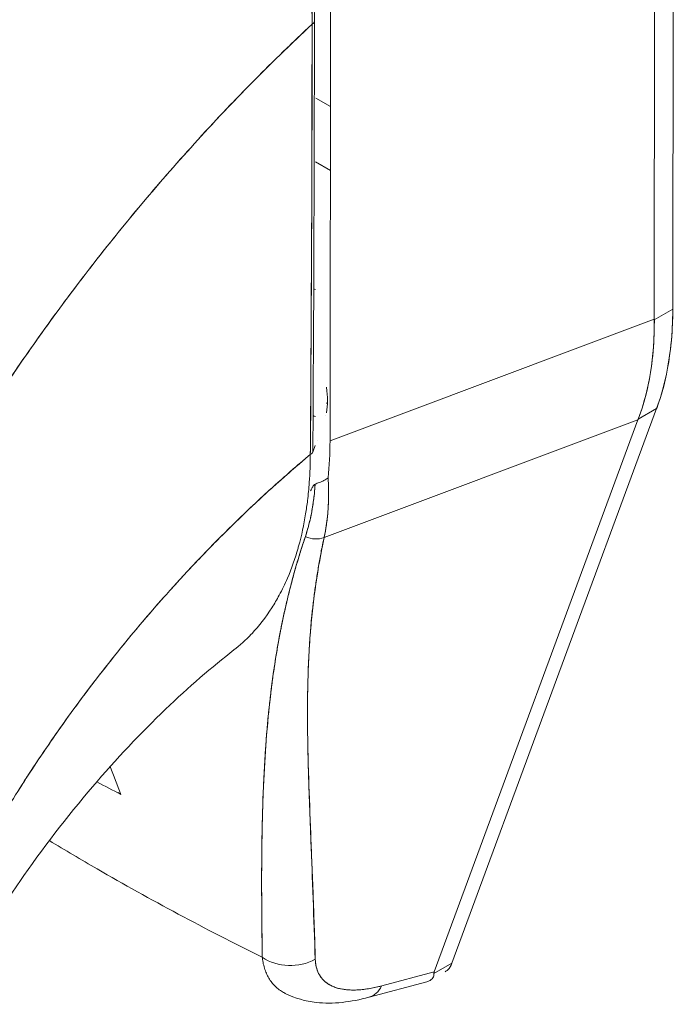
# Model space of a CAD drawing. Units: inches. Extents: x 20 to 493, y 9 to 304.
# Drawn here: x 462 to 463, y 157 to 158 of the extents above; entities that cross this region are included whole.
import ezdxf

# ---------------------------------------------------------------- set-up
doc = ezdxf.new("R2010")
doc.units = ezdxf.units.IN
doc.header["$LTSCALE"] = 30
doc.header["$MEASUREMENT"] = 0
doc.layers.add('Visible (ANSI)', color=7, linetype='Continuous', lineweight=5)

msp = doc.modelspace()

# ---------------------------------------------------------------- linework, layer by layer
at = {"layer": 'Visible (ANSI)'}
for p, q in [((463.0862, 157.795), (463.0868, 158.3789)), ((463.0868, 158.3789), (463.0862, 157.795)), ((463.0651, 157.7836), (463.0658, 158.3624)), ((463.0658, 158.3624), (463.0651, 157.7836)), ((462.695, 157.6449), (462.6956, 158.1489)), ((462.6787, 158.0359), (462.6955, 158.0262)), ((462.6954, 157.9533), (462.6786, 157.963)), ((463.0862, 157.795), (463.0651, 157.7829)), ((463.0651, 157.7829), (463.0862, 157.795)), ((462.695, 157.6449), (463.0651, 157.7836)), ((463.0651, 157.7836), (462.695, 157.6449)), ((463.0651, 157.7836), (463.0651, 157.7829)), ((462.8342, 157.0488), (463.0678, 157.6816)), ((463.0678, 157.6816), (462.8342, 157.0488)), ((463.0467, 157.6694), (463.0678, 157.6816)), ((463.0678, 157.6816), (463.0467, 157.6694)), ((462.6883, 157.5347), (463.0465, 157.6689)), ((463.0465, 157.6689), (462.6883, 157.5347)), ((462.814, 157.039), (463.0465, 157.6689)), ((463.0465, 157.6689), (462.814, 157.039)), ((463.0467, 157.6694), (463.0465, 157.6689)), ((463.0074, 157.6542), (463.0074, 157.6542)), ((463.0159, 157.6574), (463.0159, 157.6574)), ((462.6754, 157.6318), (462.6782, 157.6394)), ((462.6802, 157.6449), (462.6802, 157.6449)), ((462.9172, 157.6204), (462.9172, 157.6204)), ((462.4537, 157.2436), (462.4538, 157.2436)), ((462.4549, 157.2429), (462.4557, 157.2425)), ((462.6169, 157.1491), (462.617, 157.1491)), ((462.8342, 157.0488), (462.8136, 157.037)), ((462.814, 157.039), (462.754, 157.0229)), ((462.754, 157.0229), (462.814, 157.039)), ((462.8136, 157.0373), (462.8136, 157.0373)), ((462.7396, 157.0099), (462.8055, 157.0275)), ((462.737, 157.0194), (462.7369, 157.0194))]:
    msp.add_line(p, q, dxfattribs=at)
for centre, major_axis, ratio, start_param, end_param in [((462.6693, 158.1237), (0.00787, -0.00001), 0.577886, 5.458531, 6.283184), ((462.6693, 158.1237), (0.00787, -0.00001), 0.577886, 5.458531, 6.283184), ((462.6817, 157.8249), (0.0131, 0), 0.578085, 4.293611, 4.459996), ((462.761, 157.9833), (0.23, -0.3983), 0.57735, 0.447417, 0.784158), ((462.7208, 157.9583), (-0.2551, 0.3816), 0.606308, 3.549793, 3.88722), ((462.6261, 157.7288), (0.0467, -0.0808), 0.57735, 0.590891, 0.977359), ((462.6893, 157.7653), (0.0467, -0.0808), 0.57735, 5.521982, 5.539775), ((462.6261, 157.7288), (0.0467, -0.0808), 0.57735, 0.53932, 0.539354), ((462.3673, 157.8365), (-0.2309, 0.4044), 0.575063, 3.813529, 3.928367), ((462.6675, 157.6328), (0.00787, -0.00005), 0.581904, 5.407783, 6.283181), ((462.2827, 158.0129), (0.3018, -0.5228), 0.57735, 0.367663, 0.375551), ((462.6766, 157.5515), (0.0213, -0.0065), 0.824437, 4.499544, 5.518905), ((462.6766, 157.5515), (-0.0213, 0.0065), 0.824437, 1.357951, 2.377312), ((462.6261, 157.461), (0.0467, -0.0808), 0.57735, 1.44379, 1.446695), ((462.6893, 157.4975), (0.0467, -0.0808), 0.57735, 5.251365, 5.25165), ((462.6261, 157.461), (-0.0467, 0.0808), 0.57735, 2.427299, 2.427401), ((462.6502, 157.0909), (0.0525, 0.0014), 0.852585, 4.021727, 5.252641), ((462.6502, 157.0909), (-0.0525, -0.0014), 0.852581, 0.880137, 2.111053), ((462.7259, 157.0606), (0.0136, -0.0507), 0.593437, 6.283184, 6.873718), ((462.7259, 157.0606), (0.0136, -0.0507), 0.593437, 6.283184, 6.873705)]:
    msp.add_ellipse(centre, major_axis=major_axis, ratio=ratio, start_param=start_param, end_param=end_param, dxfattribs=at)
for points, knots in [([(462.6747, 158.1203), (462.6747, 158.1248), (462.6746, 158.1294), (462.6744, 158.134), (462.6742, 158.139), (462.674, 158.1441), (462.6737, 158.1493), (462.6733, 158.155), (462.6728, 158.1607), (462.6722, 158.1665), (462.6716, 158.1728), (462.6709, 158.1792), (462.67, 158.1857), (462.6694, 158.1903), (462.6687, 158.195), (462.6679, 158.1998), (462.6675, 158.2022), (462.6671, 158.2046), (462.6667, 158.207), (462.6654, 158.2148), (462.6638, 158.2228), (462.6621, 158.2307), (462.6603, 158.2395), (462.6582, 158.2483), (462.6559, 158.2571), (462.6537, 158.2659), (462.6512, 158.2748), (462.6486, 158.2836), (462.6483, 158.2845), (462.648, 158.2854), (462.6477, 158.2864), (462.6445, 158.2971), (462.6409, 158.3078), (462.6371, 158.3185), (462.6329, 158.3305), (462.6283, 158.3424), (462.6234, 158.3543), (462.6214, 158.359), (462.6195, 158.3636), (462.6174, 158.3683), (462.6137, 158.3768), (462.6098, 158.3854), (462.6058, 158.3938), (462.5993, 158.4073), (462.5925, 158.4207), (462.5853, 158.4338), (462.5822, 158.4395), (462.579, 158.4451), (462.5758, 158.4507), (462.5722, 158.4569), (462.5685, 158.4631), (462.5648, 158.4692), (462.5585, 158.4794), (462.552, 158.4895), (462.5453, 158.4994), (462.5393, 158.5083), (462.5331, 158.517), (462.5268, 158.5256), (462.5262, 158.5263), (462.5257, 158.527), (462.5252, 158.5277), (462.52, 158.5347), (462.5147, 158.5416), (462.5093, 158.5484), (462.5039, 158.5551), (462.4985, 158.5617), (462.493, 158.5682), (462.488, 158.574), (462.4829, 158.5798), (462.4778, 158.5854), (462.4745, 158.5891), (462.4711, 158.5927), (462.4677, 158.5963), (462.4664, 158.5977), (462.4651, 158.599), (462.4638, 158.6004), (462.4595, 158.6048), (462.4552, 158.6092), (462.4508, 158.6135), (462.4468, 158.6175), (462.4428, 158.6213), (462.4387, 158.6251), (462.435, 158.6286), (462.4312, 158.632), (462.4275, 158.6354), (462.424, 158.6385), (462.4205, 158.6415), (462.417, 158.6445), (462.4137, 158.6472), (462.4105, 158.6499), (462.4073, 158.6526), (462.4066, 158.6531), (462.406, 158.6536), (462.4054, 158.6541), (462.4031, 158.656), (462.4007, 158.6579), (462.3983, 158.6597), (462.3956, 158.6618), (462.3929, 158.6639), (462.3902, 158.6659), (462.3879, 158.6677), (462.3855, 158.6694), (462.3832, 158.6711), (462.3811, 158.6726), (462.379, 158.6741), (462.3769, 158.6756), (462.3751, 158.6769), (462.3732, 158.6782), (462.3714, 158.6794), (462.3698, 158.6805), (462.3681, 158.6817), (462.3665, 158.6828), (462.365, 158.6838), (462.3635, 158.6848), (462.3619, 158.6857), (462.3605, 158.6866), (462.3591, 158.6875), (462.3577, 158.6884), (462.3564, 158.6893), (462.3551, 158.6901), (462.3537, 158.691), (462.3525, 158.6917), (462.3513, 158.6925), (462.35, 158.6933), (462.3489, 158.6939), (462.3477, 158.6946), (462.3466, 158.6953), (462.3455, 158.6959), (462.3445, 158.6965), (462.3435, 158.6971), (462.3426, 158.6977), (462.3417, 158.6982), (462.3408, 158.6987)], [0, 0, 0, 0, 0.022163, 0.022163, 0.022163, 0.046721, 0.046721, 0.046721, 0.07375, 0.07375, 0.07375, 0.103441, 0.103441, 0.103441, 0.125, 0.125, 0.125, 0.135958, 0.135958, 0.135958, 0.171628, 0.171628, 0.171628, 0.210936, 0.210936, 0.210936, 0.25, 0.25, 0.25, 0.254076, 0.254076, 0.254076, 0.301415, 0.301415, 0.301415, 0.354208, 0.354208, 0.354208, 0.375, 0.375, 0.375, 0.413119, 0.413119, 0.413119, 0.473883, 0.473883, 0.473883, 0.5, 0.5, 0.5, 0.529014, 0.529014, 0.529014, 0.577715, 0.577715, 0.577715, 0.621414, 0.621414, 0.621414, 0.625, 0.625, 0.625, 0.66093, 0.66093, 0.66093, 0.696579, 0.696579, 0.696579, 0.728771, 0.728771, 0.728771, 0.75, 0.75, 0.75, 0.757976, 0.757976, 0.757976, 0.784626, 0.784626, 0.784626, 0.80904, 0.80904, 0.80904, 0.83151, 0.83151, 0.83151, 0.852308, 0.852308, 0.852308, 0.871433, 0.871433, 0.871433, 0.875, 0.875, 0.875, 0.888962, 0.888962, 0.888962, 0.904641, 0.904641, 0.904641, 0.918368, 0.918368, 0.918368, 0.930426, 0.930426, 0.930426, 0.941092, 0.941092, 0.941092, 0.950638, 0.950638, 0.950638, 0.959335, 0.959335, 0.959335, 0.967454, 0.967454, 0.967454, 0.975136, 0.975136, 0.975136, 0.982323, 0.982323, 0.982323, 0.988932, 0.988932, 0.988932, 0.994877, 0.994877, 0.994877, 1, 1, 1, 1]), ([(462.3408, 158.6987), (462.3467, 158.6953), (462.3534, 158.6913), (462.3604, 158.6867), (462.3632, 158.6849), (462.366, 158.6831), (462.3688, 158.6812), (462.3741, 158.6776), (462.3795, 158.6738), (462.385, 158.6698), (462.3899, 158.6662), (462.395, 158.6623), (462.4002, 158.6582), (462.4046, 158.6548), (462.409, 158.6512), (462.4136, 158.6473), (462.4204, 158.6416), (462.4274, 158.6355), (462.4346, 158.629), (462.4381, 158.6257), (462.4416, 158.6224), (462.4452, 158.619), (462.4538, 158.6107), (462.4627, 158.6017), (462.4717, 158.592), (462.474, 158.5896), (462.4763, 158.587), (462.4787, 158.5845), (462.4893, 158.5727), (462.5002, 158.5599), (462.5113, 158.5459), (462.5117, 158.5453), (462.5121, 158.5448), (462.5126, 158.5443), (462.5234, 158.5304), (462.5345, 158.5154), (462.5456, 158.4989), (462.5478, 158.4956), (462.55, 158.4923), (462.5523, 158.4889), (462.5604, 158.4765), (462.5685, 158.4634), (462.5764, 158.4496), (462.582, 158.4398), (462.5876, 158.4297), (462.593, 158.4194), (462.5967, 158.4123), (462.6004, 158.405), (462.6039, 158.3977), (462.6123, 158.3804), (462.6201, 158.3626), (462.6272, 158.3448), (462.6277, 158.3437), (462.6281, 158.3425), (462.6286, 158.3414), (462.635, 158.3251), (462.6407, 158.3089), (462.6458, 158.2926), (462.649, 158.2825), (462.6519, 158.2725), (462.6546, 158.2624), (462.6563, 158.2558), (462.6579, 158.2493), (462.6594, 158.2428), (462.6631, 158.2271), (462.6661, 158.2116), (462.6684, 158.1968), (462.669, 158.193), (462.6695, 158.1893), (462.67, 158.1856), (462.6714, 158.1752), (462.6725, 158.1652), (462.6732, 158.1557), (462.6742, 158.1431), (462.6747, 158.1312), (462.6747, 158.1203)], [0, 0, 0, 0, 0.065233, 0.065233, 0.065233, 0.090909, 0.090909, 0.090909, 0.138606, 0.138606, 0.138606, 0.181818, 0.181818, 0.181818, 0.218295, 0.218295, 0.218295, 0.272727, 0.272727, 0.272727, 0.299488, 0.299488, 0.299488, 0.363636, 0.363636, 0.363636, 0.379913, 0.379913, 0.379913, 0.454545, 0.454545, 0.454545, 0.457429, 0.457429, 0.457429, 0.530754, 0.530754, 0.530754, 0.545455, 0.545455, 0.545455, 0.598649, 0.598649, 0.598649, 0.636364, 0.636364, 0.636364, 0.662242, 0.662242, 0.662242, 0.723318, 0.723318, 0.723318, 0.727273, 0.727273, 0.727273, 0.783303, 0.783303, 0.783303, 0.818182, 0.818182, 0.818182, 0.840721, 0.840721, 0.840721, 0.895221, 0.895221, 0.895221, 0.909091, 0.909091, 0.909091, 0.94822, 0.94822, 0.94822, 1, 1, 1, 1]), ([(462.3464, 158.7003), (462.3832, 158.679), (462.4205, 158.6502), (462.4883, 158.5837), (462.5199, 158.5456), (462.5756, 158.4638), (462.6003, 158.4191), (462.6398, 158.3286), (462.655, 158.2818), (462.673, 158.1978), (462.6772, 158.1594), (462.6772, 158.1237)], [0, 0, 0, 0, 0.592296, 0.592296, 1.159393, 1.159393, 1.72926, 1.72926, 2.301396, 2.301396, 2.798356, 2.798356, 2.798356, 2.798356]), ([(462.6747, 158.1203), (462.6523, 158.0995), (462.6307, 158.0785), (462.6099, 158.0574), (462.5858, 158.0331), (462.5627, 158.0087), (462.5405, 157.9842), (462.5183, 157.9598), (462.4971, 157.9354), (462.4769, 157.9112), (462.4566, 157.887), (462.4373, 157.8629), (462.4189, 157.8391), (462.4006, 157.8153), (462.3831, 157.7918), (462.3665, 157.7686), (462.3499, 157.7454), (462.3342, 157.7226), (462.3193, 157.7003), (462.3044, 157.6779), (462.2904, 157.656), (462.2771, 157.6346), (462.2638, 157.6132), (462.2514, 157.5923), (462.2397, 157.5719)], [0, 0, 0, 0, 0.110185, 0.110185, 0.110185, 0.237301, 0.237301, 0.237301, 0.364418, 0.364418, 0.364418, 0.491534, 0.491534, 0.491534, 0.618651, 0.618651, 0.618651, 0.745767, 0.745767, 0.745767, 0.872884, 0.872884, 0.872884, 1, 1, 1, 1]), ([(462.2397, 157.5719), (462.2412, 157.5746), (462.2427, 157.5772), (462.2443, 157.5799), (462.2558, 157.5997), (462.268, 157.6201), (462.281, 157.6409), (462.294, 157.6617), (462.3077, 157.6829), (462.3222, 157.7046), (462.3367, 157.7263), (462.352, 157.7484), (462.3681, 157.7708), (462.3842, 157.7932), (462.4011, 157.816), (462.4189, 157.839), (462.4367, 157.862), (462.4553, 157.8853), (462.4748, 157.9087), (462.4943, 157.9321), (462.5147, 157.9557), (462.536, 157.9793), (462.5573, 158.0029), (462.5795, 158.0266), (462.6026, 158.0501), (462.6258, 158.0737), (462.6498, 158.0971), (462.6747, 158.1203)], [0, 0, 0, 0, 0.016632, 0.016632, 0.016632, 0.139553, 0.139553, 0.139553, 0.262474, 0.262474, 0.262474, 0.385395, 0.385395, 0.385395, 0.508316, 0.508316, 0.508316, 0.631237, 0.631237, 0.631237, 0.754158, 0.754158, 0.754158, 0.877079, 0.877079, 0.877079, 1, 1, 1, 1]), ([(462.6747, 158.1203), (462.6746, 158.1099), (462.6745, 158.0988), (462.6745, 158.0872), (462.6745, 158.0797), (462.6744, 158.072), (462.6744, 158.0642), (462.6744, 158.0617), (462.6744, 158.0593), (462.6744, 158.0568), (462.6744, 158.0476), (462.6744, 158.0381), (462.6744, 158.0285), (462.6744, 158.0198), (462.6744, 158.011), (462.6744, 158.002), (462.6744, 158.0018), (462.6744, 158.0015), (462.6744, 158.0013), (462.6744, 157.9933), (462.6744, 157.9852), (462.6744, 157.9769), (462.6744, 157.969), (462.6744, 157.961), (462.6744, 157.9528), (462.6743, 157.9461), (462.6743, 157.9393), (462.6743, 157.9323), (462.6743, 157.9238), (462.6742, 157.9152), (462.6742, 157.9064), (462.6741, 157.8914), (462.674, 157.8759), (462.6739, 157.8603), (462.6739, 157.8585), (462.6739, 157.8567), (462.6739, 157.8549), (462.6738, 157.8407), (462.6737, 157.8264), (462.6736, 157.8121), (462.6736, 157.8036), (462.6736, 157.795), (462.6735, 157.7865), (462.6735, 157.7824), (462.6735, 157.7784), (462.6735, 157.7744), (462.6734, 157.7693), (462.6734, 157.7643), (462.6734, 157.7593), (462.6733, 157.7496), (462.6733, 157.7399), (462.6733, 157.7304), (462.6732, 157.7199), (462.6732, 157.7095), (462.6731, 157.6994), (462.6731, 157.6985), (462.6731, 157.6976), (462.6731, 157.6967), (462.673, 157.6861), (462.673, 157.6758), (462.6729, 157.6659), (462.6728, 157.6529), (462.6727, 157.6406), (462.6725, 157.6293)], [0, 0, 0, 0, 0.086854, 0.086854, 0.086854, 0.142857, 0.142857, 0.142857, 0.160393, 0.160393, 0.160393, 0.225332, 0.225332, 0.225332, 0.284072, 0.284072, 0.284072, 0.285714, 0.285714, 0.285714, 0.337995, 0.337995, 0.337995, 0.387858, 0.387858, 0.387858, 0.428571, 0.428571, 0.428571, 0.477903, 0.477903, 0.477903, 0.561799, 0.561799, 0.561799, 0.571429, 0.571429, 0.571429, 0.647398, 0.647398, 0.647398, 0.692793, 0.692793, 0.692793, 0.714286, 0.714286, 0.714286, 0.741164, 0.741164, 0.741164, 0.793671, 0.793671, 0.793671, 0.851961, 0.851961, 0.851961, 0.857143, 0.857143, 0.857143, 0.918923, 0.918923, 0.918923, 1, 1, 1, 1]), ([(462.6725, 157.6293), (462.6729, 157.6686), (462.6731, 157.7083), (462.6733, 157.7482), (462.6734, 157.7621), (462.6735, 157.776), (462.6736, 157.7899), (462.6737, 157.8141), (462.6738, 157.8385), (462.6739, 157.8629), (462.6741, 157.8929), (462.6742, 157.9231), (462.6743, 157.9535), (462.6744, 157.9645), (462.6744, 157.9755), (462.6744, 157.9865), (462.6746, 158.0308), (462.6746, 158.0754), (462.6747, 158.1203)], [0, 0, 0, 0, 0.247318, 0.247318, 0.247318, 0.333333, 0.333333, 0.333333, 0.482783, 0.482783, 0.482783, 0.666667, 0.666667, 0.666667, 0.733158, 0.733158, 0.733158, 1, 1, 1, 1]), ([(463.0862, 157.795), (463.0862, 157.781), (463.0855, 157.7674), (463.0841, 157.7542), (463.0827, 157.7411), (463.0806, 157.7283), (463.0779, 157.7162), (463.0752, 157.704), (463.0718, 157.6925), (463.0678, 157.6816)], [0, 0, 0, 0, 0.333333, 0.333333, 0.333333, 0.666667, 0.666667, 0.666667, 1, 1, 1, 1]), ([(463.0651, 157.7829), (463.0653, 157.7689), (463.0646, 157.7553), (463.0633, 157.7422), (463.062, 157.729), (463.0599, 157.7163), (463.0572, 157.7042), (463.0544, 157.6921), (463.0509, 157.6805), (463.0467, 157.6694)], [0, 0, 0, 0, 0.333333, 0.333333, 0.333333, 0.666667, 0.666667, 0.666667, 1, 1, 1, 1]), ([(463.0651, 157.7836), (463.0651, 157.7835), (463.0651, 157.7834), (463.0651, 157.7834), (463.0651, 157.7833), (463.0651, 157.7832), (463.0651, 157.7831), (463.0651, 157.783), (463.0651, 157.783), (463.0651, 157.7829)], [0, 0, 0, 0, 0.333333, 0.333333, 0.333333, 0.666667, 0.666667, 0.666667, 1, 1, 1, 1]), ([(462.6757, 157.6735), (462.6759, 157.6734), (462.6763, 157.6733), (462.6766, 157.6731), (462.6771, 157.6729), (462.6777, 157.6727), (462.6783, 157.6726)], [0.2016469, 0.2016469, 0.2016469, 0.2016469, 0.25, 0.25, 0.25, 0.3371353, 0.3371353, 0.3371353, 0.3371353]), ([(462.6783, 157.6726), (462.6777, 157.6727), (462.6771, 157.6729), (462.6766, 157.6731), (462.6763, 157.6733), (462.676, 157.6734), (462.6757, 157.6735)], [0.663702, 0.663702, 0.663702, 0.663702, 0.75, 0.75, 0.75, 0.7988397, 0.7988397, 0.7988397, 0.7988397]), ([(463.0467, 157.6694), (463.0467, 157.6694), (463.0467, 157.6693), (463.0467, 157.6693), (463.0466, 157.6692), (463.0466, 157.6691), (463.0466, 157.6691), (463.0466, 157.669), (463.0466, 157.6689), (463.0465, 157.6689)], [0, 0, 0, 0, 0.333333, 0.333333, 0.333333, 0.666667, 0.666667, 0.666667, 1, 1, 1, 1]), ([(462.2613, 157.108), (462.2698, 157.1252), (462.2793, 157.1432), (462.2897, 157.1622), (462.3001, 157.1811), (462.3116, 157.2008), (462.324, 157.2213), (462.3365, 157.2418), (462.3501, 157.2631), (462.3648, 157.2849), (462.3795, 157.3067), (462.3953, 157.3291), (462.4122, 157.3519), (462.4292, 157.3747), (462.4474, 157.3979), (462.4667, 157.4212), (462.4861, 157.4446), (462.5066, 157.4682), (462.5283, 157.4917), (462.55, 157.5151), (462.573, 157.5385), (462.597, 157.5616), (462.6211, 157.5846), (462.6463, 157.6073), (462.6725, 157.6293)], [0, 0, 0, 0, 0.124948, 0.124948, 0.124948, 0.249955, 0.249955, 0.249955, 0.374963, 0.374963, 0.374963, 0.49997, 0.49997, 0.49997, 0.624978, 0.624978, 0.624978, 0.749985, 0.749985, 0.749985, 0.874993, 0.874993, 0.874993, 1, 1, 1, 1]), ([(462.6725, 157.6293), (462.665, 157.6229), (462.6575, 157.6165), (462.6501, 157.6101), (462.6369, 157.5986), (462.624, 157.5869), (462.6114, 157.5752), (462.5988, 157.5634), (462.5865, 157.5515), (462.5745, 157.5396), (462.5625, 157.5276), (462.5508, 157.5156), (462.5395, 157.5036), (462.5281, 157.4915), (462.517, 157.4794), (462.5063, 157.4674), (462.4955, 157.4553), (462.4851, 157.4432), (462.475, 157.4312), (462.4649, 157.4191), (462.4551, 157.4071), (462.4456, 157.3952), (462.4361, 157.3832), (462.4269, 157.3714), (462.418, 157.3596), (462.4092, 157.3479), (462.4006, 157.3362), (462.3924, 157.3247), (462.3841, 157.3131), (462.3762, 157.3017), (462.3685, 157.2904), (462.3609, 157.2792), (462.3535, 157.2681), (462.3465, 157.2571), (462.3394, 157.2462), (462.3327, 157.2354), (462.3262, 157.2248), (462.3197, 157.2143), (462.3135, 157.2039), (462.3076, 157.1937), (462.3016, 157.1835), (462.296, 157.1735), (462.2906, 157.1638), (462.2852, 157.154), (462.2801, 157.1445), (462.2752, 157.1352), (462.2703, 157.1259), (462.2657, 157.1169), (462.2613, 157.108)], [0, 0, 0, 0, 0.036069, 0.036069, 0.036069, 0.100331, 0.100331, 0.100331, 0.164593, 0.164593, 0.164593, 0.228855, 0.228855, 0.228855, 0.293118, 0.293118, 0.293118, 0.35738, 0.35738, 0.35738, 0.421642, 0.421642, 0.421642, 0.485904, 0.485904, 0.485904, 0.550166, 0.550166, 0.550166, 0.614429, 0.614429, 0.614429, 0.678691, 0.678691, 0.678691, 0.742953, 0.742953, 0.742953, 0.807215, 0.807215, 0.807215, 0.871477, 0.871477, 0.871477, 0.93574, 0.93574, 0.93574, 1, 1, 1, 1]), ([(462.6725, 157.6293), (462.6725, 157.6192), (462.6721, 157.6083), (462.6713, 157.5971), (462.6708, 157.5903), (462.6702, 157.5835), (462.6694, 157.5766), (462.6687, 157.5716), (462.668, 157.5666), (462.6672, 157.5615), (462.6652, 157.5492), (462.6626, 157.5369), (462.6592, 157.5245), (462.659, 157.5237), (462.6587, 157.523), (462.6585, 157.5222), (462.6552, 157.5108), (462.6512, 157.4993), (462.6465, 157.4881), (462.6436, 157.4814), (462.6404, 157.4749), (462.637, 157.4686), (462.6344, 157.4637), (462.6316, 157.4589), (462.6287, 157.4544), (462.6217, 157.4434), (462.614, 157.4335), (462.606, 157.425), (462.6057, 157.4247), (462.6055, 157.4244), (462.6052, 157.4242), (462.5987, 157.4173), (462.592, 157.4114), (462.5853, 157.4062)], [0, 0, 0, 0, 0.0478542, 0.0478542, 0.0478542, 0.0769231, 0.0769231, 0.0769231, 0.0983166, 0.0983166, 0.0983166, 0.1506385, 0.1506385, 0.1506385, 0.1538462, 0.1538462, 0.1538462, 0.2019809, 0.2019809, 0.2019809, 0.2307692, 0.2307692, 0.2307692, 0.2529487, 0.2529487, 0.2529487, 0.3060298, 0.3060298, 0.3060298, 0.3076923, 0.3076923, 0.3076923, 0.351225, 0.351225, 0.351225, 0.351225]), ([(462.6669, 157.5357), (462.6689, 157.5417), (462.6707, 157.5479), (462.6722, 157.5543), (462.6737, 157.5608), (462.6749, 157.5674), (462.6759, 157.5743), (462.6769, 157.5811), (462.6776, 157.5882), (462.678, 157.5955)], [0, 0, 0, 0, 0.333333, 0.333333, 0.333333, 0.666667, 0.666667, 0.666667, 1, 1, 1, 1]), ([(462.6669, 157.5357), (462.6684, 157.5401), (462.6697, 157.5446), (462.6709, 157.5493), (462.6721, 157.5539), (462.6732, 157.5587), (462.6741, 157.5636), (462.675, 157.5684), (462.6758, 157.5734), (462.6765, 157.5785), (462.6771, 157.5837), (462.6776, 157.5889), (462.6779, 157.5942), (462.678, 157.5946), (462.678, 157.595), (462.678, 157.5955)], [0, 0, 0, 0, 0.243497, 0.243497, 0.243497, 0.488085, 0.488085, 0.488085, 0.733901, 0.733901, 0.733901, 0.981098, 0.981098, 0.981098, 1, 1, 1, 1]), ([(462.678, 157.5955), (462.6775, 157.5951), (462.6769, 157.5947), (462.6765, 157.5942), (462.676, 157.5937), (462.6757, 157.5931), (462.6753, 157.5924), (462.6749, 157.5918), (462.6746, 157.5911), (462.6742, 157.5904)], [0, 0, 0, 0, 0.333333, 0.333333, 0.333333, 0.666667, 0.666667, 0.666667, 1, 1, 1, 1]), ([(462.678, 157.5955), (462.6796, 157.596), (462.6812, 157.5967), (462.6829, 157.5973), (462.6846, 157.598), (462.6864, 157.5987), (462.6881, 157.5996), (462.6898, 157.6005), (462.6914, 157.6015), (462.6928, 157.6026)], [0, 0, 0, 0, 0.333333, 0.333333, 0.333333, 0.666667, 0.666667, 0.666667, 1, 1, 1, 1]), ([(462.6928, 157.6026), (462.693, 157.6001), (462.6931, 157.5976), (462.6932, 157.5952), (462.6934, 157.5897), (462.6935, 157.5844), (462.6934, 157.5791), (462.6934, 157.5789), (462.6934, 157.5788), (462.6933, 157.5786), (462.6932, 157.5735), (462.693, 157.5685), (462.6926, 157.5636), (462.6924, 157.561), (462.6921, 157.5585), (462.6918, 157.5559), (462.6915, 157.5535), (462.6912, 157.5511), (462.6909, 157.5488), (462.6902, 157.544), (462.6893, 157.5393), (462.6883, 157.5347)], [0, 0, 0, 0, 0.10182, 0.10182, 0.10182, 0.326366, 0.326366, 0.326366, 0.333333, 0.333333, 0.333333, 0.550921, 0.550921, 0.550921, 0.666667, 0.666667, 0.666667, 0.775448, 0.775448, 0.775448, 1, 1, 1, 1]), ([(462.6883, 157.5347), (462.6898, 157.5415), (462.691, 157.5486), (462.6918, 157.5559), (462.6927, 157.5632), (462.6932, 157.5708), (462.6933, 157.5786), (462.6935, 157.5864), (462.6933, 157.5944), (462.6928, 157.6026)], [0, 0, 0, 0, 0.3333333, 0.3333333, 0.3333333, 0.6666667, 0.6666667, 0.6666667, 0.9999952, 0.9999952, 0.9999952, 0.9999952]), ([(462.6177, 157.0555), (462.6174, 157.0826), (462.617, 157.1081), (462.617, 157.1319), (462.6169, 157.1557), (462.6171, 157.1778), (462.6175, 157.1986), (462.6179, 157.2194), (462.6185, 157.2389), (462.6194, 157.2573), (462.6202, 157.2758), (462.6214, 157.2933), (462.6227, 157.3101), (462.6241, 157.3269), (462.6257, 157.343), (462.6276, 157.3586), (462.6295, 157.3742), (462.6317, 157.3894), (462.6342, 157.4043), (462.6367, 157.4191), (462.6395, 157.4337), (462.6427, 157.4482), (462.6459, 157.4627), (462.6494, 157.4772), (462.6534, 157.4917), (462.6574, 157.5062), (462.6619, 157.5208), (462.6669, 157.5357)], [0, 0, 0, 0, 0.111111, 0.111111, 0.111111, 0.222222, 0.222222, 0.222222, 0.333333, 0.333333, 0.333333, 0.444444, 0.444444, 0.444444, 0.555556, 0.555556, 0.555556, 0.666667, 0.666667, 0.666667, 0.777778, 0.777778, 0.777778, 0.888889, 0.888889, 0.888889, 1, 1, 1, 1]), ([(462.6177, 157.0555), (462.6176, 157.0647), (462.6174, 157.0738), (462.6173, 157.0827), (462.6172, 157.0914), (462.6171, 157.1), (462.6171, 157.1085), (462.617, 157.1167), (462.617, 157.1249), (462.617, 157.133), (462.617, 157.1408), (462.617, 157.1486), (462.617, 157.1563), (462.617, 157.1639), (462.6171, 157.1713), (462.6172, 157.1787), (462.6172, 157.1832), (462.6173, 157.1876), (462.6174, 157.1921), (462.6174, 157.1947), (462.6175, 157.1974), (462.6175, 157.2001), (462.6176, 157.207), (462.6178, 157.2139), (462.618, 157.2207), (462.6182, 157.2273), (462.6184, 157.2339), (462.6187, 157.2405), (462.6189, 157.2469), (462.6192, 157.2533), (462.6195, 157.2597), (462.6198, 157.2659), (462.6201, 157.2721), (462.6205, 157.2782), (462.6208, 157.2843), (462.6212, 157.2903), (462.6217, 157.2962), (462.6221, 157.3021), (462.6225, 157.308), (462.623, 157.3138), (462.6231, 157.3143), (462.6231, 157.3149), (462.6232, 157.3154), (462.6236, 157.3206), (462.6241, 157.3258), (462.6246, 157.3309), (462.6251, 157.3365), (462.6257, 157.3421), (462.6263, 157.3477), (462.627, 157.3532), (462.6276, 157.3586), (462.6283, 157.3641), (462.629, 157.3695), (462.6297, 157.3749), (462.6305, 157.3803), (462.6313, 157.3856), (462.6321, 157.3909), (462.6329, 157.3962), (462.6337, 157.4015), (462.6346, 157.4068), (462.6356, 157.412), (462.6365, 157.4172), (462.6374, 157.4225), (462.6384, 157.4276), (462.6385, 157.4281), (462.6386, 157.4286), (462.6387, 157.4291), (462.6397, 157.4338), (462.6406, 157.4385), (462.6416, 157.4432), (462.6427, 157.4484), (462.6438, 157.4535), (462.645, 157.4586), (462.6462, 157.4638), (462.6475, 157.4689), (462.6488, 157.474), (462.6501, 157.4792), (462.6514, 157.4843), (462.6528, 157.4894), (462.6542, 157.4946), (462.6556, 157.4997), (462.6571, 157.5048), (462.6587, 157.51), (462.6602, 157.5151), (462.6618, 157.5202), (462.6635, 157.5254), (462.6652, 157.5306), (462.6669, 157.5357)], [0, 0, 0, 0, 0.047674, 0.047674, 0.047674, 0.093754, 0.093754, 0.093754, 0.138483, 0.138483, 0.138483, 0.181962, 0.181962, 0.181962, 0.224293, 0.224293, 0.224293, 0.25, 0.25, 0.25, 0.265575, 0.265575, 0.265575, 0.305906, 0.305906, 0.305906, 0.345378, 0.345378, 0.345378, 0.384081, 0.384081, 0.384081, 0.422102, 0.422102, 0.422102, 0.459526, 0.459526, 0.459526, 0.496435, 0.496435, 0.496435, 0.5, 0.5, 0.5, 0.53291, 0.53291, 0.53291, 0.569025, 0.569025, 0.569025, 0.604849, 0.604849, 0.604849, 0.640453, 0.640453, 0.640453, 0.675905, 0.675905, 0.675905, 0.711275, 0.711275, 0.711275, 0.746632, 0.746632, 0.746632, 0.75, 0.75, 0.75, 0.782043, 0.782043, 0.782043, 0.817582, 0.817582, 0.817582, 0.853329, 0.853329, 0.853329, 0.889364, 0.889364, 0.889364, 0.925766, 0.925766, 0.925766, 0.962618, 0.962618, 0.962618, 1, 1, 1, 1]), ([(462.6782, 157.0533), (462.6764, 157.1003), (462.6749, 157.1455), (462.6733, 157.1885), (462.6717, 157.2315), (462.67, 157.2724), (462.6694, 157.3119), (462.6689, 157.3514), (462.6696, 157.3895), (462.6726, 157.4266), (462.6757, 157.4637), (462.681, 157.4998), (462.6883, 157.5347)], [0, 0, 0, 0, 0.25, 0.25, 0.25, 0.5, 0.5, 0.5, 0.75, 0.75, 0.75, 1, 1, 1, 1]), ([(462.6883, 157.5347), (462.6872, 157.5295), (462.6861, 157.5244), (462.6851, 157.5193), (462.6841, 157.5141), (462.6832, 157.509), (462.6823, 157.5039), (462.6814, 157.4988), (462.6806, 157.4937), (462.6798, 157.4887), (462.679, 157.4835), (462.6783, 157.4784), (462.6776, 157.4734), (462.6769, 157.4682), (462.6763, 157.4631), (462.6757, 157.4581), (462.6751, 157.4529), (462.6745, 157.4478), (462.674, 157.4427), (462.6735, 157.4375), (462.6731, 157.4324), (462.6727, 157.4272), (462.6723, 157.422), (462.6719, 157.4168), (462.6716, 157.4117), (462.6713, 157.4064), (462.671, 157.4012), (462.6707, 157.396), (462.6705, 157.3906), (462.6702, 157.3853), (462.6701, 157.38), (462.6699, 157.3746), (462.6697, 157.3692), (462.6696, 157.3639), (462.6695, 157.3584), (462.6694, 157.3529), (462.6694, 157.3474), (462.6693, 157.3418), (462.6693, 157.3362), (462.6693, 157.3306), (462.6693, 157.3249), (462.6694, 157.3192), (462.6694, 157.3135), (462.6695, 157.3076), (462.6696, 157.3017), (462.6697, 157.2959), (462.6697, 157.2931), (462.6698, 157.2903), (462.6699, 157.2875), (462.6699, 157.2842), (462.67, 157.281), (462.6701, 157.2778), (462.6703, 157.2716), (462.6704, 157.2653), (462.6706, 157.2591), (462.6708, 157.2527), (462.671, 157.2463), (462.6713, 157.2399), (462.6715, 157.2332), (462.6718, 157.2265), (462.672, 157.2199), (462.6723, 157.213), (462.6726, 157.2061), (462.6728, 157.1992), (462.6731, 157.192), (462.6734, 157.1848), (462.6737, 157.1776), (462.674, 157.1701), (462.6743, 157.1626), (462.6747, 157.155), (462.675, 157.1472), (462.6753, 157.1393), (462.6756, 157.1315), (462.6759, 157.1232), (462.6762, 157.115), (462.6765, 157.1068), (462.6768, 157.0981), (462.6771, 157.0894), (462.6774, 157.0808), (462.6777, 157.0716), (462.678, 157.0625), (462.6782, 157.0533)], [0, 0, 0, 0, 0.029086, 0.029086, 0.029086, 0.058387, 0.058387, 0.058387, 0.087935, 0.087935, 0.087935, 0.117777, 0.117777, 0.117777, 0.147957, 0.147957, 0.147957, 0.178529, 0.178529, 0.178529, 0.20955, 0.20955, 0.20955, 0.24108, 0.24108, 0.24108, 0.273185, 0.273185, 0.273185, 0.305936, 0.305936, 0.305936, 0.339407, 0.339407, 0.339407, 0.37368, 0.37368, 0.37368, 0.408841, 0.408841, 0.408841, 0.44498, 0.44498, 0.44498, 0.482193, 0.482193, 0.482193, 0.5, 0.5, 0.5, 0.520588, 0.520588, 0.520588, 0.560289, 0.560289, 0.560289, 0.60142, 0.60142, 0.60142, 0.644109, 0.644109, 0.644109, 0.688496, 0.688496, 0.688496, 0.734731, 0.734731, 0.734731, 0.782977, 0.782977, 0.782977, 0.833414, 0.833414, 0.833414, 0.886232, 0.886232, 0.886232, 0.941632, 0.941632, 0.941632, 1, 1, 1, 1]), ([(462.5853, 157.4062), (462.5606, 157.387), (462.5338, 157.3639), (462.4793, 157.3117), (462.451, 157.2817), (462.3947, 157.2158), (462.3663, 157.1788), (462.3275, 157.1226), (462.3148, 157.1031), (462.303, 157.084)], [0, 0, 0, 0, 0.448148, 0.448148, 0.920666, 0.920666, 1.442511, 1.442511, 1.718265, 1.718265, 1.718265, 1.718265]), ([(462.3747, 157.1887), (462.3927, 157.1778), (462.411, 157.167), (462.4294, 157.1563), (462.4596, 157.1388), (462.4904, 157.1217), (462.5218, 157.1049), (462.5531, 157.0882), (462.5849, 157.0718), (462.6177, 157.0555)], [0.3473903, 0.3473903, 0.3473903, 0.3473903, 0.5, 0.5, 0.5, 0.75, 0.75, 0.75, 1, 1, 1, 1]), ([(462.644, 157.0143), (462.6425, 157.0151), (462.641, 157.0159), (462.6396, 157.0168), (462.6379, 157.018), (462.6363, 157.0191), (462.6348, 157.0204), (462.6332, 157.0217), (462.6318, 157.0231), (462.6305, 157.0246), (462.6292, 157.026), (462.6279, 157.0276), (462.6268, 157.0292), (462.6257, 157.0309), (462.6246, 157.0326), (462.6237, 157.0344), (462.6227, 157.0363), (462.6219, 157.0382), (462.6212, 157.0402), (462.6204, 157.0422), (462.6198, 157.0443), (462.6193, 157.0464), (462.6187, 157.0486), (462.6183, 157.0508), (462.618, 157.0531), (462.6179, 157.0539), (462.6178, 157.0547), (462.6177, 157.0555)], [0.5420464, 0.5420464, 0.5420464, 0.5420464, 0.5881945, 0.5881945, 0.5881945, 0.6435337, 0.6435337, 0.6435337, 0.6989867, 0.6989867, 0.6989867, 0.7546213, 0.7546213, 0.7546213, 0.8105284, 0.8105284, 0.8105284, 0.8667514, 0.8667514, 0.8667514, 0.9233186, 0.9233186, 0.9233186, 0.980266, 0.980266, 0.980266, 1, 1, 1, 1]), ([(462.6782, 157.0533), (462.6782, 157.0527), (462.6783, 157.0521), (462.6783, 157.0516), (462.6784, 157.0499), (462.6786, 157.0483), (462.6789, 157.0467), (462.6792, 157.0452), (462.6795, 157.0437), (462.68, 157.0422), (462.6804, 157.0408), (462.6809, 157.0394), (462.6816, 157.0381), (462.6817, 157.0377), (462.6819, 157.0374), (462.682, 157.0371), (462.6825, 157.0361), (462.6831, 157.0352), (462.6836, 157.0343), (462.6844, 157.0331), (462.6853, 157.032), (462.6862, 157.0309), (462.6871, 157.0298), (462.6881, 157.0288), (462.6892, 157.0279), (462.6901, 157.0271), (462.6911, 157.0264), (462.6921, 157.0257), (462.6923, 157.0255), (462.6925, 157.0254), (462.6927, 157.0253), (462.6939, 157.0245), (462.6952, 157.0237), (462.6966, 157.0231), (462.698, 157.0224), (462.6995, 157.0218), (462.701, 157.0212), (462.7025, 157.0207), (462.7041, 157.0202), (462.7058, 157.0198), (462.7065, 157.0197), (462.7072, 157.0195), (462.7079, 157.0194), (462.7089, 157.0192), (462.7099, 157.019), (462.711, 157.0189), (462.7128, 157.0186), (462.7146, 157.0184), (462.7165, 157.0183), (462.7185, 157.0182), (462.7204, 157.0181), (462.7225, 157.0181), (462.7245, 157.0182), (462.7266, 157.0183), (462.7287, 157.0184), (462.7309, 157.0186), (462.7331, 157.0188), (462.7354, 157.0191), (462.7377, 157.0195), (462.74, 157.0198), (462.7424, 157.0203), (462.7448, 157.0207), (462.7472, 157.0213), (462.7496, 157.0218), (462.7511, 157.0222), (462.7525, 157.0226), (462.754, 157.0229)], [0, 0, 0, 0, 0.019103, 0.019103, 0.019103, 0.074488, 0.074488, 0.074488, 0.129904, 0.129904, 0.129904, 0.185404, 0.185404, 0.185404, 0.2, 0.2, 0.2, 0.241031, 0.241031, 0.241031, 0.296777, 0.296777, 0.296777, 0.352641, 0.352641, 0.352641, 0.4, 0.4, 0.4, 0.408599, 0.408599, 0.408599, 0.464615, 0.464615, 0.464615, 0.520668, 0.520668, 0.520668, 0.576744, 0.576744, 0.576744, 0.6, 0.6, 0.6, 0.632818, 0.632818, 0.632818, 0.688844, 0.688844, 0.688844, 0.74479, 0.74479, 0.74479, 0.8, 0.8, 0.8, 0.856416, 0.856416, 0.856416, 0.9121, 0.9121, 0.9121, 0.967784, 0.967784, 0.967784, 1, 1, 1, 1]), ([(462.754, 157.0229), (462.7448, 157.0205), (462.7364, 157.019), (462.7287, 157.0184), (462.721, 157.0178), (462.714, 157.0182), (462.7079, 157.0194), (462.7017, 157.0206), (462.6965, 157.0227), (462.6921, 157.0257), (462.6878, 157.0286), (462.6844, 157.0324), (462.682, 157.0371), (462.6797, 157.0417), (462.6785, 157.0471), (462.6782, 157.0533)], [0, 0, 0, 0, 0.2, 0.2, 0.2, 0.4, 0.4, 0.4, 0.6, 0.6, 0.6, 0.8, 0.8, 0.8, 1, 1, 1, 1]), ([(462.8342, 157.0488), (462.833, 157.0457), (462.8315, 157.0433), (462.8295, 157.0413), (462.8285, 157.0404), (462.8275, 157.0397), (462.8264, 157.039)], [0, 0, 0, 0, 0.25, 0.25, 0.25, 0.3658807, 0.3658807, 0.3658807, 0.3658807]), ([(462.8136, 157.037), (462.8137, 157.0352), (462.8133, 157.0335), (462.8123, 157.032), (462.8114, 157.0306), (462.8099, 157.0294), (462.8081, 157.0285), (462.8073, 157.0281), (462.8064, 157.0278), (462.8055, 157.0275)], [0, 0, 0, 0, 0.2, 0.2, 0.2, 0.4, 0.4, 0.4, 0.4857436, 0.4857436, 0.4857436, 0.4857436]), ([(462.814, 157.039), (462.8139, 157.0388), (462.8138, 157.0385), (462.8137, 157.0383), (462.8137, 157.038), (462.8136, 157.0378), (462.8136, 157.0376), (462.8136, 157.0374), (462.8136, 157.0371), (462.8136, 157.037)], [0, 0, 0, 0, 0.333333, 0.333333, 0.333333, 0.666667, 0.666667, 0.666667, 1, 1, 1, 1]), ([(462.814, 157.039), (462.8139, 157.0388), (462.8138, 157.0385), (462.8137, 157.0383), (462.8137, 157.038), (462.8136, 157.0378), (462.8136, 157.0376), (462.8136, 157.0374), (462.8136, 157.0371), (462.8136, 157.037)], [0.0001838, 0.0001838, 0.0001838, 0.0001838, 0.3333333, 0.3333333, 0.3333333, 0.6666667, 0.6666667, 0.6666667, 1, 1, 1, 1]), ([(462.7395, 157.0099), (462.7189, 157.0044), (462.6986, 157.0019), (462.6671, 157.0054), (462.655, 157.0087), (462.644, 157.0143)], [0, 0, 0, 0, 0.2801977, 0.2801977, 0.4563527, 0.4563527, 0.4563527, 0.4563527])]:
    msp.add_open_spline(points, degree=3, knots=knots, dxfattribs=at)
for points in [[(462.6772, 158.1237), (462.6771, 157.9598), (462.6765, 157.7961), (462.6754, 157.6328)], [(462.6718, 157.6049), (462.6718, 157.605), (462.6718, 157.6051), (462.6718, 157.6052)], [(462.4442, 157.2731), (462.4481, 157.2627), (462.4521, 157.2521), (462.4561, 157.2414)], [(462.4561, 157.2414), (462.447, 157.2461), (462.4379, 157.2508), (462.4288, 157.2556)]]:
    msp.add_open_spline(points, degree=3, dxfattribs=at)

doc.saveas('drawing.dxf')
